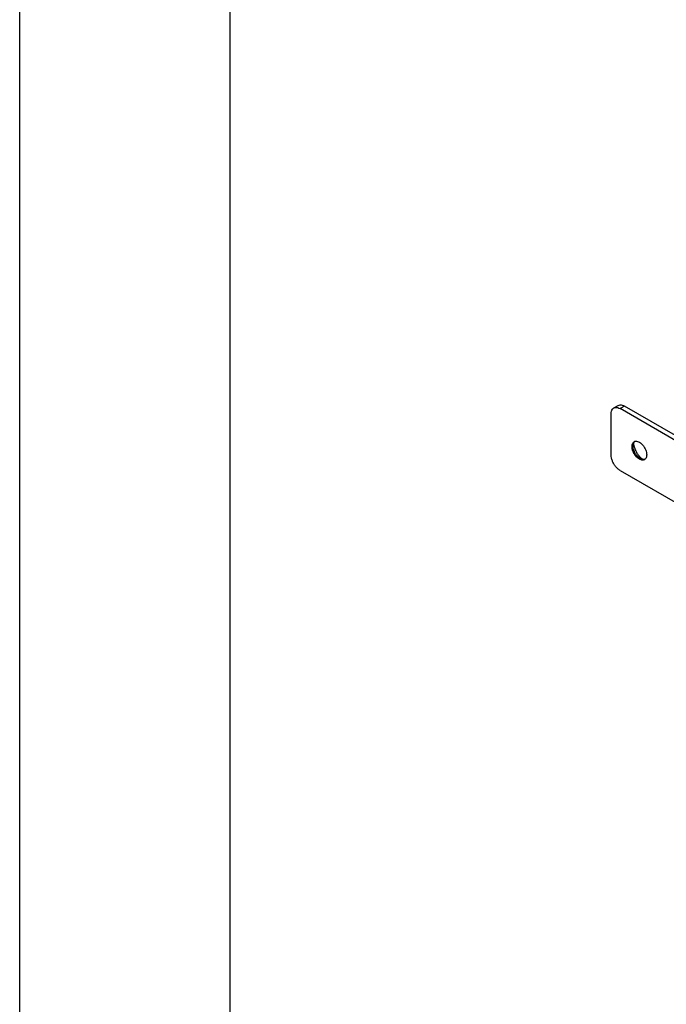
# Model space of a CAD drawing. Units: inches. Extents: x 0 to 17, y 0 to 11.
# Drawn here: x 0 to 1.5, y 4.8 to 7.1 of the extents above; entities that cross this region are included whole.
import ezdxf

# ---------------------------------------------------------------- set-up
doc = ezdxf.new("R2010")
doc.units = ezdxf.units.IN
doc.header["$LTSCALE"] = 0.935
doc.header["$MEASUREMENT"] = 0
doc.layers.get('0').update_dxf_attribs({"linetype": 'CONTINUOUS'})

msp = doc.modelspace()

# ---------------------------------------------------------------- linework, layer by layer
at = {"color": 7, "linetype": 'Continuous'}
for p, q in [((0, 0), (0, 11)), ((0.5, 0.5), (0.5, 10.5)), ((1.4057, 6.0832), (1.4057, 6.1812)), ((1.4119, 6.1949), (1.4225, 6.201)), ((1.4375, 6.1995), (1.4269, 6.1934)), ((1.5893, 6.0997), (1.4269, 6.1934)), ((1.5999, 6.1058), (1.4375, 6.1995)), ((1.4577, 6.1047), (1.4579, 6.1071)), ((1.4752, 6.0746), (1.4729, 6.0733)), ((1.4773, 6.0735), (1.4752, 6.0746)), ((1.4269, 6.0464), (1.5893, 5.9527))]:
    msp.add_line(p, q, dxfattribs=at)
for centre, radius, start, end in [((1.4698, 6.1068), 0.0117, 152.2717, 157.6101), ((1.4976, 6.114), 0.0388, 184.0199, 187.4873), ((1.5019, 6.1146), 0.0432, 187.4889, 190.7897), ((1.4646, 6.1076), 0.00815, 110.7069, 119.9197), ((1.4649, 6.1069), 0.00892, 103.0103, 110.7305), ((1.5038, 6.1055), 0.04, 230.8343, 235.9777), ((1.483, 6.0839), 0.0117, 262.5392, 267.7325), ((1.4811, 6.0791), 0.00813, 300.0675, 308.8113)]:
    msp.add_arc(centre, radius, start, end, dxfattribs=at)
for points, start_tangent, end_tangent in [([(1.4225, 6.201), (1.4269, 6.2024), (1.432, 6.2019), (1.4375, 6.1995)], (0.866027, 0.499997), (0.86603, -0.499992)), ([(1.4057, 6.1812), (1.4064, 6.1871), (1.4086, 6.1918), (1.4119, 6.1949)], (0, 1), (0.866027, 0.499997)), ([(1.4119, 6.1949), (1.4163, 6.1962), (1.4214, 6.1957), (1.4269, 6.1934)], (0.866027, 0.499997), (0.86603, -0.499992)), ([(1.4729, 6.0733), (1.4684, 6.0766), (1.4642, 6.081), (1.4606, 6.0863), (1.4578, 6.092), (1.4561, 6.0979), (1.4555, 6.1034), (1.4561, 6.1083), (1.4565, 6.1097)], (-0.86603, 0.499992), (0.35826, 0.933622)), ([(1.4565, 6.1097), (1.4578, 6.1121), (1.4606, 6.1147)], (0.35826, 0.933622), (0.866045, 0.499966)), ([(1.4579, 6.1071), (1.4583, 6.1096), (1.4589, 6.1113)], (0.11372, 0.993513), (0.381781, 0.924253)), ([(1.4594, 6.1123), (1.4601, 6.1135), (1.4618, 6.1153)], (0.466126, 0.884718), (0.779711, 0.626139)), ([(1.4629, 6.1156), (1.4642, 6.1158), (1.4684, 6.1154), (1.4729, 6.1135)], (0.974145, 0.225923), (0.86603, -0.499992)), ([(1.4729, 6.1135), (1.4774, 6.1102), (1.4816, 6.1058), (1.4852, 6.1005), (1.488, 6.0947), (1.4897, 6.0889), (1.4903, 6.0833), (1.4897, 6.0785), (1.488, 6.0746), (1.4862, 6.0728)], (0.86603, -0.499992), (-0.779952, -0.625839)), ([(1.4752, 6.0746), (1.4706, 6.0779), (1.4665, 6.0823), (1.4628, 6.0876), (1.4601, 6.0933), (1.4583, 6.0992), (1.4577, 6.1047)], (-0.86603, 0.499992), (0, 1)), ([(1.4596, 6.1065), (1.4617, 6.0989), (1.465, 6.0913), (1.4695, 6.0842), (1.4747, 6.0779), (1.4786, 6.0745)], (0.186689, -0.982419), (0.776098, -0.630612)), ([(1.4269, 6.0464), (1.4214, 6.0504), (1.4163, 6.0558), (1.4119, 6.0623), (1.4086, 6.0693), (1.4064, 6.0764), (1.4057, 6.0832)], (-0.86603, 0.499992), (0, 1)), ([(1.4788, 6.0711), (1.4774, 6.0714), (1.4729, 6.0733)], (-0.987666, 0.156578), (-0.86603, 0.499992)), ([(1.4815, 6.0723), (1.4797, 6.0727), (1.4773, 6.0735)], (-0.99165, 0.128962), (-0.917265, 0.398277)), ([(1.4852, 6.0721), (1.4816, 6.0709), (1.4788, 6.0711)], (-0.866045, -0.499966), (-0.987666, 0.156578)), ([(1.4863, 6.0728), (1.4839, 6.0723), (1.4825, 6.0722)], (-0.935363, -0.35369), (-0.999252, 0.038663))]:
    msp.add_spline(points, degree=3, dxfattribs=dict(at, start_tangent=start_tangent, end_tangent=end_tangent))

doc.saveas('drawing.dxf')
